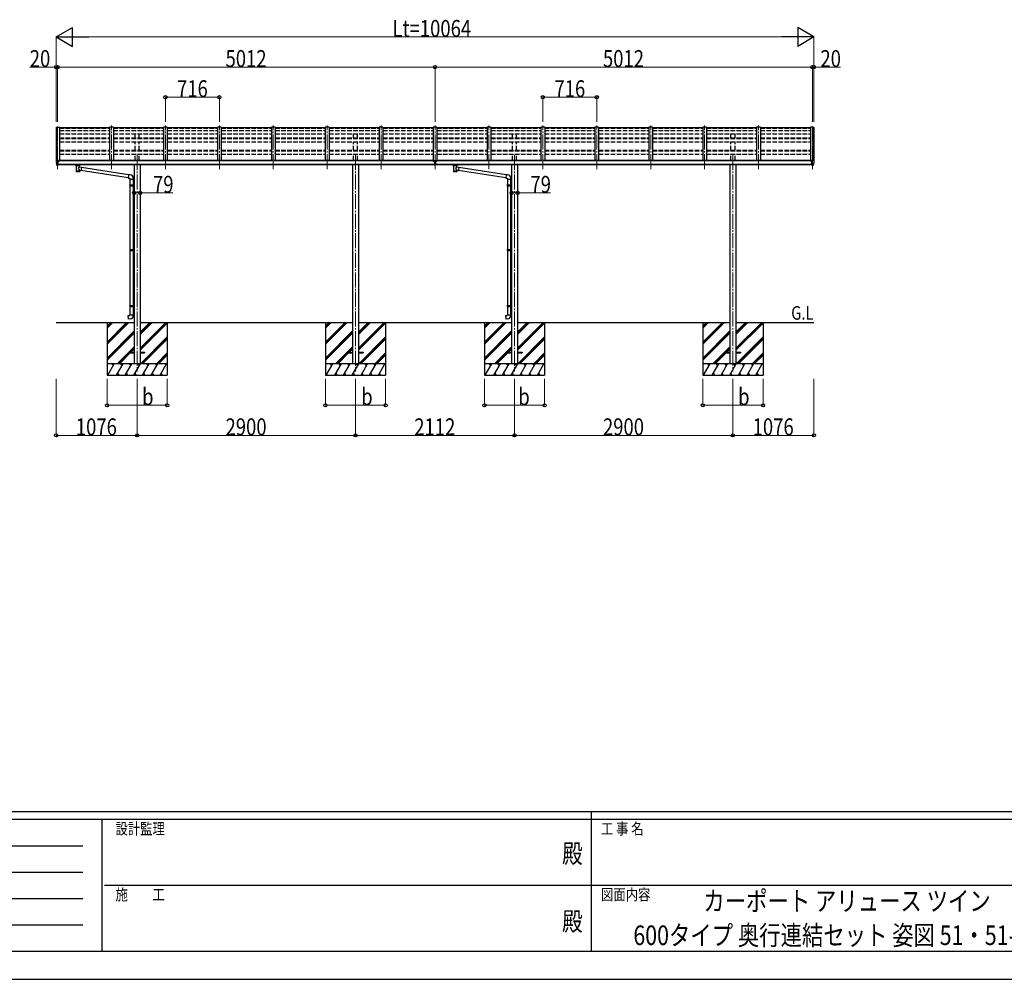
# Model space of a CAD drawing. Units: millimetres. Extents: x 0 to 42050, y 0 to 29700.
# Drawn here: x 13410 to 26486, y 0 to 12747 of the extents above; entities that cross this region are included whole.
import ezdxf
from ezdxf.enums import TextEntityAlignment as Align

# ---------------------------------------------------------------- set-up
doc = ezdxf.new("R2010")
doc.units = ezdxf.units.MM
doc.header["$PDSIZE"] = 0.05
doc.linetypes.add('YCENTER_1', pattern=[13, 10, -1, 1, -1])
doc.linetypes.add('YHIDDEN_1', pattern=[4, 3, -1])
for name, color, linetype, lineweight in [('USER1', 3, 'Continuous', 13), ('YKK_12', 2, 'Continuous', 13), ('YKK_13', 4, 'Continuous', 30), ('YKK_A1', 4, 'Continuous', 30), ('YKK_D', 6, 'Continuous', 13), ('YKK_ZWAK', 7, 'Continuous', 30)]:
    doc.layers.add(name, color=color, linetype=linetype, lineweight=lineweight)
doc.styles.add('text-b', font='extslim2.shx', dxfattribs={"width": 0.8, "bigfont": 'extfont2.shx'})

msp = doc.modelspace()

# ---------------------------------------------------------------- linework, layer by layer
at = {"layer": 'YKK_12', "linetype": 'YCENTER_1', "ltscale": 20}
for p, q in [((13914, 11329), (13914, 10761)), ((14630, 10761), (14630, 11341)), ((15346, 10761), (15346, 11341)), ((16062, 10761), (16062, 11341)), ((16778, 10761), (16778, 11341)), ((17494, 10761), (17494, 11341)), ((18210, 10761), (18210, 11341)), ((18926, 10761), (18926, 11341)), ((19642, 10761), (19642, 11341)), ((20358, 10761), (20358, 11341)), ((21074, 10761), (21074, 11341)), ((21790, 10761), (21790, 11341)), ((22506, 10761), (22506, 11341)), ((23222, 10761), (23222, 11341)), ((23938, 11329), (23938, 10761)), ((14970, 10950), (14970, 8075)), ((17870, 10950), (17870, 8075)), ((19982, 10950), (19982, 8075)), ((22882, 10950), (22882, 8075))]:
    msp.add_line(p, q, dxfattribs=at)
at = {"layer": 'YKK_13'}
for p, q in [((14605, 11310), (13939, 11310)), ((15321, 11310), (14655, 11310)), ((16037, 11310), (15371, 11310)), ((16753, 11310), (16087, 11310)), ((17469, 11310), (16803, 11310)), ((18185, 11310), (17519, 11310)), ((18901, 11310), (18235, 11310)), ((19617, 11310), (18951, 11310)), ((20333, 11310), (19667, 11310)), ((21049, 11310), (20383, 11310)), ((21765, 11310), (21099, 11310)), ((22481, 11310), (21815, 11310)), ((23197, 11310), (22531, 11310)), ((23913, 11310), (23247, 11310)), ((13892, 10871), (13892, 10871)), ((13899, 10880), (13895, 10874)), ((13902, 10881), (13900, 10881)), ((13914, 10881), (13902, 10881)), ((13914, 10812), (13914, 10881)), ((13916, 10880), (13914, 10880)), ((13921, 10871), (13914, 10871)), ((13916, 10880), (13916, 10874)), ((13926, 10878), (13916, 10879)), ((13916, 10876), (13930, 10876)), ((13921, 10874), (13916, 10874)), ((13921, 10815), (13921, 10874)), ((13925, 10866), (13926, 10866)), ((13926, 10876), (13926, 10878)), ((13926, 10878), (13926, 10878)), ((13926, 10878), (13926, 10878)), ((13926, 10878), (13926, 10878)), ((13926, 10878), (13926, 10878)), ((13926, 10878), (13926, 10878)), ((13926, 10878), (13926, 10878)), ((13926, 10878), (13926, 10878)), ((13926, 10878), (13926, 10878)), ((13926, 10867), (13926, 10866)), ((13926, 10866), (13931, 10866)), ((13926, 10866), (13926, 10866)), ((13931, 10875), (13931, 10871)), ((13931, 10867), (13931, 10866)), ((13931, 10866), (13931, 10866)), ((18920, 10873), (18933, 10873)), ((18920, 10873), (18920, 10814)), ((18933, 10873), (18933, 10814)), ((23922, 10866), (23921, 10866)), ((23922, 10866), (23921, 10866)), ((23922, 10875), (23922, 10871)), ((23922, 10875), (23922, 10871)), ((23922, 10867), (23922, 10866)), ((23922, 10867), (23922, 10866)), ((23927, 10866), (23922, 10866)), ((23927, 10866), (23922, 10866)), ((23937, 10876), (23923, 10876)), ((23937, 10876), (23923, 10876)), ((23926, 10876), (23926, 10878)), ((23926, 10876), (23926, 10878)), ((23927, 10878), (23926, 10878)), ((23926, 10878), (23926, 10878)), ((23926, 10878), (23926, 10878)), ((23927, 10878), (23926, 10878)), ((23926, 10878), (23926, 10878)), ((23926, 10878), (23926, 10878)), ((23927, 10878), (23937, 10879)), ((23927, 10878), (23937, 10879)), ((23927, 10878), (23927, 10878)), ((23927, 10878), (23927, 10878)), ((23927, 10878), (23927, 10878)), ((23927, 10878), (23927, 10878)), ((23927, 10878), (23927, 10878)), ((23927, 10878), (23927, 10878)), ((23927, 10878), (23927, 10878)), ((23927, 10878), (23927, 10878)), ((23927, 10878), (23927, 10878)), ((23927, 10878), (23927, 10878)), ((23927, 10867), (23927, 10866)), ((23927, 10867), (23927, 10866)), ((23927, 10866), (23927, 10866)), ((23927, 10866), (23927, 10866)), ((23927, 10866), (23927, 10866)), ((23927, 10866), (23927, 10866)), ((23932, 10815), (23932, 10874)), ((23932, 10874), (23937, 10874)), ((23932, 10815), (23932, 10874)), ((23932, 10874), (23937, 10874)), ((23932, 10871), (23938, 10871)), ((23932, 10871), (23938, 10871)), ((23937, 10880), (23938, 10880)), ((23937, 10880), (23937, 10874)), ((23937, 10880), (23938, 10880)), ((23937, 10880), (23937, 10874)), ((23938, 10812), (23938, 10881)), ((23938, 10881), (23950, 10881)), ((23938, 10812), (23938, 10881)), ((23938, 10881), (23950, 10881)), ((23950, 10881), (23953, 10881)), ((23950, 10881), (23953, 10881)), ((23953, 10880), (23958, 10874)), ((23953, 10880), (23958, 10874)), ((23960, 10871), (23960, 10871)), ((23960, 10871), (23960, 10871)), ((13907, 10814), (13897, 10829)), ((13913, 10812), (13909, 10813)), ((13913, 10812), (13914, 10812)), ((13914, 10826), (13918, 10827)), ((13914, 10814), (13915, 10814)), ((13921, 10815), (13915, 10815)), ((13915, 10814), (13915, 10815)), ((13918, 10827), (13921, 10827)), ((14155, 10811), (14155, 10818)), ((14155, 10813), (14156, 10814)), ((14155, 10812), (14155, 10813)), ((14155, 10811), (14155, 10812)), ((14155, 10811), (14155, 10811)), ((14155, 10811), (14155, 10810)), ((14155, 10810), (14156, 10809)), ((14156, 10814), (14158, 10815)), ((14156, 10814), (14156, 10814)), ((14156, 10809), (14156, 10808)), ((14156, 10808), (14158, 10808)), ((14158, 10815), (14159, 10816)), ((14158, 10808), (14159, 10807)), ((14159, 10807), (14159, 10727)), ((14205, 10816), (14205, 10816)), ((14205, 10816), (14206, 10815)), ((14205, 10807), (14206, 10808)), ((14205, 10789), (14205, 10807)), ((14205, 10807), (14205, 10807)), ((14230, 10785), (14205, 10789)), ((14205, 10727), (14205, 10743)), ((14205, 10743), (14223, 10740)), ((14206, 10815), (14207, 10814)), ((14206, 10808), (14207, 10809)), ((14207, 10814), (14208, 10813)), ((14207, 10809), (14208, 10809)), ((14208, 10813), (14209, 10812)), ((14208, 10809), (14209, 10810)), ((14209, 10811), (14209, 10818)), ((14209, 10812), (14209, 10812)), ((14209, 10810), (14209, 10811)), ((14230, 10785), (14223, 10740)), ((14853, 10644), (14223, 10742)), ((14857, 10686), (14230, 10783)), ((18920, 10827), (18933, 10827)), ((18933, 10814), (18920, 10814)), ((19167, 10811), (19167, 10818)), ((19167, 10813), (19168, 10814)), ((19167, 10812), (19167, 10813)), ((19167, 10811), (19167, 10812)), ((19167, 10811), (19167, 10811)), ((19167, 10811), (19167, 10810)), ((19167, 10810), (19168, 10809)), ((19168, 10814), (19170, 10815)), ((19168, 10814), (19168, 10814)), ((19168, 10809), (19168, 10808)), ((19168, 10808), (19170, 10808)), ((19170, 10815), (19171, 10816)), ((19170, 10808), (19171, 10807)), ((19171, 10807), (19171, 10727)), ((19217, 10816), (19217, 10816)), ((19217, 10816), (19218, 10815)), ((19217, 10807), (19218, 10808)), ((19217, 10789), (19217, 10807)), ((19217, 10807), (19217, 10807)), ((19242, 10785), (19217, 10789)), ((19217, 10727), (19217, 10743)), ((19217, 10743), (19235, 10740)), ((19218, 10815), (19219, 10814)), ((19218, 10808), (19219, 10809)), ((19219, 10814), (19220, 10813)), ((19219, 10809), (19220, 10809)), ((19220, 10813), (19221, 10812)), ((19220, 10809), (19221, 10810)), ((19221, 10811), (19221, 10818)), ((19221, 10812), (19221, 10812)), ((19221, 10810), (19221, 10811)), ((19242, 10785), (19235, 10740)), ((19865, 10644), (19235, 10742)), ((19869, 10686), (19242, 10783)), ((23935, 10827), (23932, 10827)), ((23935, 10827), (23932, 10827)), ((23932, 10815), (23937, 10815)), ((23932, 10815), (23937, 10815)), ((23938, 10826), (23935, 10827)), ((23938, 10826), (23935, 10827)), ((23938, 10814), (23937, 10815)), ((23938, 10814), (23937, 10815)), ((23938, 10814), (23938, 10814)), ((23938, 10814), (23938, 10814)), ((23940, 10812), (23938, 10812)), ((23940, 10812), (23938, 10812)), ((23940, 10812), (23944, 10813)), ((23940, 10812), (23944, 10813)), ((23946, 10814), (23956, 10829)), ((23946, 10814), (23956, 10829)), ((14857, 10688), (14853, 10642)), ((14853, 10642), (14873, 10640)), ((14878, 10686), (14857, 10688)), ((14873, 10640), (14873, 10630)), ((14873, 10630), (14919, 10630)), ((14875, 10630), (14875, 10551)), ((14917, 10630), (14917, 10553)), ((14919, 10630), (14919, 10641)), ((19869, 10688), (19865, 10642)), ((19865, 10642), (19885, 10640)), ((19890, 10686), (19869, 10688)), ((19885, 10640), (19885, 10630)), ((19885, 10630), (19931, 10630)), ((19887, 10630), (19887, 10551)), ((19929, 10630), (19929, 10553)), ((19931, 10630), (19931, 10641)), ((14873, 10549), (14874, 10551)), ((14873, 10549), (14917, 10549)), ((14873, 10549), (14873, 10541)), ((14873, 10541), (14917, 10541)), ((14873, 10541), (14874, 10539)), ((14874, 10551), (14917, 10551)), ((14874, 10539), (14917, 10539)), ((14875, 10539), (14875, 9695)), ((14912, 10549), (14912, 10551)), ((14912, 10549), (14912, 10541)), ((14912, 10541), (14912, 10539)), ((14915, 10553), (14931, 10554)), ((14915, 10551), (14915, 10553)), ((14915, 10551), (14917, 10551)), ((14915, 10538), (14917, 10538)), ((14915, 10536), (14915, 10538)), ((14915, 10536), (14931, 10536)), ((14917, 10538), (14917, 10551)), ((14917, 10536), (14917, 9697)), ((14931, 10554), (14931, 10536)), ((19885, 10549), (19886, 10551)), ((19885, 10549), (19929, 10549)), ((19885, 10549), (19885, 10541)), ((19885, 10541), (19929, 10541)), ((19885, 10541), (19886, 10539)), ((19886, 10551), (19929, 10551)), ((19886, 10539), (19929, 10539)), ((19887, 10539), (19887, 9695)), ((19924, 10549), (19924, 10551)), ((19924, 10549), (19924, 10541)), ((19924, 10541), (19924, 10539)), ((19927, 10553), (19943, 10554)), ((19927, 10551), (19927, 10553)), ((19927, 10551), (19929, 10551)), ((19927, 10538), (19929, 10538)), ((19927, 10536), (19927, 10538)), ((19927, 10536), (19943, 10536)), ((19929, 10538), (19929, 10551)), ((19929, 10536), (19929, 9697)), ((19943, 10554), (19943, 10536)), ((14873, 9693), (14874, 9695)), ((14873, 9693), (14917, 9693)), ((14873, 9693), (14873, 9685)), ((14873, 9685), (14917, 9685)), ((14873, 9685), (14874, 9683)), ((14874, 9695), (14917, 9695)), ((14874, 9683), (14917, 9683)), ((14875, 9683), (14875, 8949)), ((14912, 9693), (14912, 9695)), ((14912, 9693), (14912, 9685)), ((14912, 9685), (14912, 9683)), ((14915, 9697), (14931, 9698)), ((14915, 9695), (14915, 9697)), ((14915, 9695), (14917, 9695)), ((14915, 9682), (14917, 9682)), ((14915, 9680), (14915, 9682)), ((14915, 9680), (14931, 9680)), ((14917, 9682), (14917, 9695)), ((14917, 9680), (14917, 8952)), ((14931, 9698), (14931, 9680)), ((19885, 9693), (19886, 9695)), ((19885, 9693), (19929, 9693)), ((19885, 9693), (19885, 9685)), ((19885, 9685), (19929, 9685)), ((19885, 9685), (19886, 9683)), ((19886, 9695), (19929, 9695)), ((19886, 9683), (19929, 9683)), ((19887, 9683), (19887, 8949)), ((19924, 9693), (19924, 9695)), ((19924, 9693), (19924, 9685)), ((19924, 9685), (19924, 9683)), ((19927, 9697), (19943, 9698)), ((19927, 9695), (19927, 9697)), ((19927, 9695), (19929, 9695)), ((19927, 9682), (19929, 9682)), ((19927, 9680), (19927, 9682)), ((19927, 9680), (19943, 9680)), ((19929, 9682), (19929, 9695)), ((19929, 9680), (19929, 8952)), ((19943, 9698), (19943, 9680)), ((14873, 8947), (14874, 8949)), ((14873, 8947), (14917, 8947)), ((14873, 8947), (14873, 8939)), ((14873, 8939), (14917, 8939)), ((14873, 8939), (14874, 8937)), ((14874, 8949), (14917, 8949)), ((14874, 8937), (14917, 8937)), ((14875, 8937), (14875, 8827)), ((14912, 8947), (14912, 8949)), ((14912, 8947), (14912, 8939)), ((14912, 8939), (14912, 8937)), ((14915, 8952), (14931, 8952)), ((14915, 8950), (14915, 8952)), ((14915, 8950), (14917, 8950)), ((14915, 8937), (14917, 8937)), ((14915, 8935), (14915, 8937)), ((14915, 8935), (14931, 8934)), ((14917, 8937), (14917, 8950)), ((14917, 8935), (14917, 8827)), ((14931, 8952), (14931, 8934)), ((19885, 8947), (19886, 8949)), ((19885, 8947), (19929, 8947)), ((19885, 8947), (19885, 8939)), ((19885, 8939), (19929, 8939)), ((19885, 8939), (19886, 8937)), ((19886, 8949), (19929, 8949)), ((19886, 8937), (19929, 8937)), ((19887, 8937), (19887, 8827)), ((19924, 8947), (19924, 8949)), ((19924, 8947), (19924, 8939)), ((19924, 8939), (19924, 8937)), ((19927, 8952), (19943, 8952)), ((19927, 8950), (19927, 8952)), ((19927, 8950), (19929, 8950)), ((19927, 8937), (19929, 8937)), ((19927, 8935), (19927, 8937)), ((19927, 8935), (19943, 8934)), ((19929, 8937), (19929, 8950)), ((19929, 8935), (19929, 8827)), ((19943, 8952), (19943, 8934)), ((14853, 8816), (14873, 8817)), ((14857, 8770), (14853, 8816)), ((14878, 8772), (14857, 8770)), ((14873, 8827), (14919, 8827)), ((14873, 8817), (14873, 8827)), ((14919, 8827), (14919, 8816)), ((19865, 8816), (19885, 8817)), ((19869, 8770), (19865, 8816)), ((19890, 8772), (19869, 8770)), ((19885, 8827), (19931, 8827)), ((19885, 8817), (19885, 8827)), ((19931, 8827), (19931, 8816)), ((14870, 8330), (14931, 8330)), ((14870, 8330), (14870, 8321)), ((14870, 8321), (14931, 8321)), ((15010, 8330), (15070, 8330)), ((15010, 8321), (15070, 8321)), ((15070, 8330), (15070, 8321)), ((17770, 8330), (17831, 8330)), ((17770, 8330), (17770, 8321)), ((17770, 8321), (17831, 8321)), ((17910, 8330), (17970, 8330)), ((17910, 8321), (17970, 8321)), ((17970, 8330), (17970, 8321)), ((19882, 8330), (19943, 8330)), ((19882, 8330), (19882, 8321)), ((19882, 8321), (19943, 8321)), ((20022, 8330), (20082, 8330)), ((20022, 8321), (20082, 8321)), ((20082, 8330), (20082, 8321)), ((22782, 8330), (22843, 8330)), ((22782, 8330), (22782, 8321)), ((22782, 8321), (22843, 8321)), ((22922, 8330), (22982, 8330)), ((22922, 8321), (22982, 8321)), ((22982, 8330), (22982, 8321))]:
    msp.add_line(p, q, dxfattribs=at)
at = {"layer": 'YKK_13', "linetype": 'Continuous'}
for p, q in [((18911, 10866), (18910, 10866)), ((18910, 10866), (18910, 10865)), ((18910, 10865), (18911, 10865)), ((18913, 10867), (18912, 10867)), ((18912, 10867), (18912, 10866)), ((18912, 10865), (18912, 10864)), ((18912, 10864), (18912, 10863)), ((18912, 10864), (18913, 10864)), ((18912, 10863), (18913, 10863)), ((18913, 10866), (18913, 10867)), ((18913, 10864), (18913, 10865)), ((18913, 10863), (18913, 10864)), ((18915, 10866), (18914, 10866)), ((18914, 10865), (18915, 10865)), ((18915, 10865), (18915, 10866)), ((18938, 10865), (18938, 10866)), ((18938, 10866), (18939, 10866)), ((18939, 10865), (18938, 10865)), ((18940, 10866), (18940, 10867)), ((18940, 10867), (18941, 10867)), ((18940, 10865), (18940, 10864)), ((18940, 10863), (18940, 10864)), ((18940, 10864), (18941, 10864)), ((18941, 10863), (18940, 10863)), ((18941, 10867), (18941, 10866)), ((18941, 10864), (18941, 10865)), ((18941, 10864), (18941, 10863)), ((18942, 10866), (18943, 10866)), ((18943, 10865), (18942, 10865)), ((18943, 10866), (18943, 10865))]:
    msp.add_line(p, q, dxfattribs=at)
at = {"layer": 'YKK_13'}
for centre, radius, start, end in [((13895, 10871), 3, 93, 180), ((14085, 10871), 192, 180.0008, 192.1233), ((13900, 10880), 1, 93.5, 145), ((13928, 10866), 2.5, 0, 151.6424), ((13928, 10866), 2.5, 151.6424, 180), ((23924, 10866), 2.5, 28.3576, 180), ((23924, 10866), 2.5, 28.3576, 180), ((23924, 10866), 2.5, 0, 28.3576), ((23924, 10866), 2.5, 0, 28.3576), ((23953, 10880), 1, 35, 86.5), ((23953, 10880), 1, 35, 86.5), ((23768, 10871), 192, 347.8767, 359.9992), ((23768, 10871), 192, 347.8767, 359.9992), ((23957, 10871), 3, 0, 87), ((23957, 10871), 3, 0, 87), ((13900, 10831), 3, 191.8335, 210), ((13909, 10816), 3, 210, 266.5), ((14172, 10766), 51.4, 92.4613, 104.6196), ((14192, 10766), 51.4, 75.3804, 87.5387), ((19184, 10766), 51.4, 92.4613, 104.6196), ((19204, 10766), 51.4, 75.3804, 87.5387), ((23943, 10816), 3, 273.5, 330), ((23943, 10816), 3, 273.5, 330), ((23953, 10831), 3, 330, 348.1665), ((23953, 10831), 3, 330, 348.1665), ((14874, 10641), 45, 0, 85), ((19886, 10641), 45, 0, 85), ((14874, 8816), 45, 275, 0), ((19886, 8816), 45, 275, 0)]:
    msp.add_arc(centre, radius, start, end, dxfattribs=at)
at = {"layer": 'YKK_13', "extrusion": (0, 0, -1)}
for centre, major_axis, ratio, start_param, end_param in [((13930, 10875), (-0.02, 1.1), 0.906239, 0.020639, 1.591436), ((14182, 10739), (22.9, 0), 0.122865, 3.141593, 6.283185), ((14182, 10727), (22.9, 0), 0.101955, 6.282972, 9.424821), ((14193, 10811), (16, 0), 0.361356, 6.263698, 6.283185), ((19194, 10739), (22.9, 0), 0.122865, 3.141593, 6.283185), ((19194, 10727), (22.9, 0), 0.101955, 6.282972, 9.424821), ((19205, 10811), (16, 0), 0.361356, 6.263698, 6.283185)]:
    msp.add_ellipse(centre, major_axis=major_axis, ratio=ratio, start_param=start_param, end_param=end_param, dxfattribs=at)
at = {"layer": 'YKK_13', "linetype": 'Continuous'}
for centre, major_axis, start_param, end_param in [((18912, 10865), (5.9, 0), 6.283185, 9.424778), ((18911, 10866), (-1, 0), 1.570796, 3.141593), ((18911, 10864), (1, 0), 0, 1.570796), ((18911, 10865), (1, 0), 0, 0.619147), ((18914, 10866), (1, 0), 3.141593, 4.712389), ((18914, 10865), (-1, 0), -0.619147, 0), ((18914, 10864), (-1, 0), -1.570796, 0), ((18939, 10865), (1, 0), 0, 0.619147), ((18942, 10865), (-1, 0), -0.619147, 0)]:
    msp.add_ellipse(centre, major_axis=major_axis, ratio=0.9, start_param=start_param, end_param=end_param, dxfattribs=at)
msp.add_ellipse((18912, 10865), major_axis=(5.9, 0), ratio=0.9, dxfattribs=at)
at = {"layer": 'YKK_13', "linetype": 'Continuous', "extrusion": (0, 0, -1)}
for centre, major_axis, start_param, end_param in [((18940, 10865), (-5.9, 0), 6.283185, 9.424778), ((18939, 10866), (-1, 0), 3.141593, 4.712389), ((18939, 10864), (1, 0), -1.570796, 0), ((18942, 10866), (1, 0), 1.570796, 3.141593), ((18942, 10864), (-1, 0), 0, 1.570796)]:
    msp.add_ellipse(centre, major_axis=major_axis, ratio=0.9, start_param=start_param, end_param=end_param, dxfattribs=at)
msp.add_ellipse((18940, 10865), major_axis=(-5.9, 0), ratio=0.9, dxfattribs=at)
at = {"layer": 'YKK_13'}
for centre, major_axis, ratio, start_param, end_param in [((23923, 10875), (0.02, 1.1), 0.906239, 0.020639, 1.591436), ((23923, 10875), (0.02, 1.1), 0.906239, 0.020639, 1.591436), ((14182, 10807), (-22.9, -0.4), 0.072511, 4.711586, 6.282382), ((14182, 10806), (-22.9, -0.4), 0.072511, 4.711586, 6.282382), ((14182, 10727), (22.9, 0), 0.101955, 6.282972, 9.424821), ((14182, 10807), (22.9, -0.4), 0.07247, 0.000809, 1.571605), ((14182, 10806), (22.9, -0.4), 0.07247, 0.000809, 1.571605), ((14184, 10767), (20.3, 22.2), 0.045535, 4.975651, 6.24419), ((14182, 10770), (-22.8, 26.6), 0.234429, 3.156333, 4.597638), ((14193, 10811), (16, 0), 0.361356, 6.263698, 6.283185), ((19194, 10807), (-22.9, -0.4), 0.072511, 4.711586, 6.282382), ((19194, 10806), (-22.9, -0.4), 0.072511, 4.711586, 6.282382), ((19194, 10727), (22.9, 0), 0.101955, 6.282972, 9.424821), ((19194, 10807), (22.9, -0.4), 0.07247, 0.000809, 1.571605), ((19194, 10806), (22.9, -0.4), 0.07247, 0.000809, 1.571605), ((19196, 10767), (20.3, 22.2), 0.045535, 4.975651, 6.24419), ((19194, 10770), (-22.8, 26.6), 0.234429, 3.156333, 4.597638), ((19205, 10811), (16, 0), 0.361356, 6.263698, 6.283185)]:
    msp.add_ellipse(centre, major_axis=major_axis, ratio=ratio, start_param=start_param, end_param=end_param, dxfattribs=at)
at = {"layer": 'YKK_A1'}
for p, q in [((13894, 11315), (13894, 10874)), ((13895, 11316), (13903, 11317)), ((13903, 11316), (13904, 11315)), ((13903, 11316), (13903, 10881)), ((13904, 10881), (13904, 11317)), ((13904, 11317), (13939, 11317)), ((13939, 11317), (13939, 10871)), ((14605, 11317), (14605, 10877)), ((14655, 11317), (14605, 11317)), ((14655, 11317), (14655, 10877)), ((15321, 11317), (15321, 10877)), ((15371, 11317), (15321, 11317)), ((15371, 11317), (15371, 10877)), ((16037, 11317), (16037, 10877)), ((16087, 11317), (16037, 11317)), ((16087, 11317), (16087, 10877)), ((16753, 11317), (16753, 10877)), ((16803, 11317), (16753, 11317)), ((16803, 11317), (16803, 10877)), ((17469, 11317), (17469, 10877)), ((17519, 11317), (17469, 11317)), ((17519, 11317), (17519, 10877)), ((18185, 11317), (18185, 10877)), ((18235, 11317), (18185, 11317)), ((18235, 11317), (18235, 10877)), ((18901, 11317), (18901, 10871)), ((18951, 11317), (18901, 11317)), ((18951, 11317), (18951, 10871)), ((19617, 11317), (19617, 10877)), ((19667, 11317), (19617, 11317)), ((19667, 11317), (19667, 10877)), ((20333, 11317), (20333, 10877)), ((20383, 11317), (20333, 11317)), ((20383, 11317), (20383, 10877)), ((21049, 11317), (21049, 10877)), ((21099, 11317), (21049, 11317)), ((21099, 11317), (21099, 10877)), ((21765, 11317), (21765, 10877)), ((21815, 11317), (21765, 11317)), ((21815, 11317), (21815, 10877)), ((22481, 11317), (22481, 10877)), ((22531, 11317), (22481, 11317)), ((22531, 11317), (22531, 10877)), ((23197, 11317), (23197, 10877)), ((23247, 11317), (23197, 11317)), ((23247, 11317), (23247, 10877)), ((23913, 11317), (23913, 10871)), ((23949, 11317), (23913, 11317)), ((23949, 10881), (23949, 11317)), ((23949, 11316), (23949, 11315)), ((23949, 11316), (23949, 10881)), ((23957, 11316), (23950, 11317)), ((23958, 11315), (23958, 10874)), ((18920, 10871), (13921, 10871)), ((13944, 10871), (13944, 10877)), ((18896, 10877), (13944, 10877)), ((18896, 10871), (18896, 10877)), ((23932, 10871), (18933, 10871)), ((23908, 10877), (18956, 10877)), ((18956, 10871), (18956, 10877)), ((23908, 10871), (23908, 10877)), ((13921, 10829), (18920, 10829)), ((18920, 10818), (13921, 10818)), ((14931, 10817), (14931, 8175)), ((15010, 10817), (15010, 8175)), ((17831, 10817), (17831, 8175)), ((17910, 10817), (17910, 8175)), ((18933, 10829), (23932, 10829)), ((23932, 10817), (18933, 10818)), ((19943, 10817), (19943, 8175)), ((20022, 10817), (20022, 8175)), ((22843, 10817), (22843, 8175)), ((22922, 10817), (22922, 8175)), ((13894, 8725), (14931, 8725)), ((14570, 8725), (14570, 8025)), ((14570, 8464), (14831, 8725)), ((14570, 8450), (14845, 8725)), ((14570, 8436), (14859, 8725)), ((14570, 8648), (14647, 8725)), ((14570, 8662), (14633, 8725)), ((14570, 8676), (14619, 8725)), ((15010, 8725), (17831, 8725)), ((15010, 8383), (15352, 8725)), ((15010, 8369), (15366, 8725)), ((15010, 8567), (15168, 8725)), ((15010, 8581), (15154, 8725)), ((15010, 8595), (15139, 8725)), ((15010, 8355), (15370, 8716)), ((15370, 8725), (15370, 8025)), ((17470, 8725), (17470, 8025)), ((17470, 8464), (17731, 8725)), ((17470, 8450), (17745, 8725)), ((17470, 8436), (17759, 8725)), ((17470, 8648), (17547, 8725)), ((17470, 8662), (17533, 8725)), ((17470, 8676), (17519, 8725)), ((17910, 8725), (19943, 8725)), ((17910, 8383), (18252, 8725)), ((17910, 8369), (18266, 8725)), ((17910, 8567), (18068, 8725)), ((17910, 8581), (18054, 8725)), ((17910, 8595), (18039, 8725)), ((17910, 8355), (18270, 8716)), ((18270, 8725), (18270, 8025)), ((19582, 8725), (19582, 8025)), ((19582, 8464), (19843, 8725)), ((19582, 8450), (19857, 8725)), ((19582, 8436), (19871, 8725)), ((19582, 8648), (19659, 8725)), ((19582, 8662), (19645, 8725)), ((19582, 8676), (19631, 8725)), ((20022, 8725), (22843, 8725)), ((20022, 8383), (20364, 8725)), ((20022, 8369), (20378, 8725)), ((20022, 8567), (20180, 8725)), ((20022, 8581), (20166, 8725)), ((20022, 8595), (20151, 8725)), ((20022, 8355), (20382, 8716)), ((20382, 8725), (20382, 8025)), ((22482, 8725), (22482, 8025)), ((22482, 8464), (22743, 8725)), ((22482, 8450), (22757, 8725)), ((22482, 8436), (22771, 8725)), ((22482, 8648), (22559, 8725)), ((22482, 8662), (22545, 8725)), ((22482, 8676), (22531, 8725)), ((22922, 8725), (23958, 8725)), ((22922, 8383), (23264, 8725)), ((22922, 8369), (23278, 8725)), ((22922, 8567), (23080, 8725)), ((22922, 8581), (23066, 8725)), ((22922, 8595), (23051, 8725)), ((22922, 8355), (23282, 8716)), ((23282, 8725), (23282, 8025)), ((14570, 8252), (14931, 8613)), ((14570, 8238), (14931, 8599)), ((14570, 8224), (14931, 8584)), ((15014, 8175), (15370, 8532)), ((15028, 8175), (15370, 8518)), ((15042, 8175), (15370, 8503)), ((17470, 8252), (17831, 8613)), ((17470, 8238), (17831, 8599)), ((17470, 8224), (17831, 8584)), ((17914, 8175), (18270, 8532)), ((17928, 8175), (18270, 8518)), ((17942, 8175), (18270, 8503)), ((19582, 8252), (19943, 8613)), ((19582, 8238), (19943, 8599)), ((19582, 8224), (19943, 8584)), ((20026, 8175), (20382, 8532)), ((20040, 8175), (20382, 8518)), ((20054, 8175), (20382, 8503)), ((22482, 8252), (22843, 8613)), ((22482, 8238), (22843, 8599)), ((22482, 8224), (22843, 8584)), ((22926, 8175), (23282, 8532)), ((22940, 8175), (23282, 8518)), ((22954, 8175), (23282, 8503)), ((14705, 8175), (14931, 8401)), ((14874, 8330), (14931, 8386)), ((14888, 8330), (14931, 8372)), ((17605, 8175), (17831, 8401)), ((17774, 8330), (17831, 8386)), ((17788, 8330), (17831, 8372)), ((19717, 8175), (19943, 8401)), ((19886, 8330), (19943, 8386)), ((19900, 8330), (19943, 8372)), ((22617, 8175), (22843, 8401)), ((22786, 8330), (22843, 8386)), ((22800, 8330), (22843, 8372)), ((14720, 8175), (14870, 8326)), ((14734, 8175), (14879, 8321)), ((15226, 8175), (15370, 8320)), ((15240, 8175), (15370, 8305)), ((15254, 8175), (15370, 8291)), ((17620, 8175), (17770, 8326)), ((17634, 8175), (17779, 8321)), ((18126, 8175), (18270, 8320)), ((18140, 8175), (18270, 8305)), ((18154, 8175), (18270, 8291)), ((19732, 8175), (19882, 8326)), ((19746, 8175), (19891, 8321)), ((20238, 8175), (20382, 8320)), ((20252, 8175), (20382, 8305)), ((20266, 8175), (20382, 8291)), ((22632, 8175), (22782, 8326)), ((22646, 8175), (22791, 8321)), ((23138, 8175), (23282, 8320)), ((23152, 8175), (23282, 8305)), ((23166, 8175), (23282, 8291)), ((15370, 8175), (14570, 8175)), ((14581, 8025), (14667, 8175)), ((14652, 8149), (14637, 8175)), ((14696, 8025), (14783, 8175)), ((14768, 8149), (14753, 8175)), ((14812, 8025), (14898, 8175)), ((14883, 8149), (14868, 8175)), ((14927, 8025), (15014, 8175)), ((14999, 8149), (14984, 8175)), ((15043, 8025), (15129, 8175)), ((15114, 8149), (15099, 8175)), ((15158, 8025), (15245, 8175)), ((15215, 8175), (15230, 8149)), ((15274, 8025), (15360, 8175)), ((18270, 8175), (17470, 8175)), ((17481, 8025), (17567, 8175)), ((17552, 8149), (17537, 8175)), ((17596, 8025), (17683, 8175)), ((17668, 8149), (17653, 8175)), ((17712, 8025), (17798, 8175)), ((17783, 8149), (17768, 8175)), ((17827, 8025), (17914, 8175)), ((17899, 8149), (17884, 8175)), ((17943, 8025), (18029, 8175)), ((18014, 8149), (17999, 8175)), ((18058, 8025), (18145, 8175)), ((18115, 8175), (18130, 8149)), ((18174, 8025), (18260, 8175)), ((20382, 8175), (19582, 8175)), ((19593, 8025), (19679, 8175)), ((19664, 8149), (19649, 8175)), ((19708, 8025), (19795, 8175)), ((19780, 8149), (19765, 8175)), ((19824, 8025), (19910, 8175)), ((19895, 8149), (19880, 8175)), ((19939, 8025), (20026, 8175)), ((20011, 8149), (19996, 8175)), ((20055, 8025), (20141, 8175)), ((20126, 8149), (20111, 8175)), ((20170, 8025), (20257, 8175)), ((20227, 8175), (20242, 8149)), ((20286, 8025), (20372, 8175)), ((23282, 8175), (22482, 8175)), ((22493, 8025), (22579, 8175)), ((22564, 8149), (22549, 8175)), ((22608, 8025), (22695, 8175)), ((22680, 8149), (22665, 8175)), ((22724, 8025), (22810, 8175)), ((22795, 8149), (22780, 8175)), ((22839, 8025), (22926, 8175)), ((22911, 8149), (22896, 8175)), ((22955, 8025), (23041, 8175)), ((23026, 8149), (23011, 8175)), ((23070, 8025), (23157, 8175)), ((23127, 8175), (23142, 8149)), ((23186, 8025), (23272, 8175)), ((14570, 8025), (15370, 8025)), ((14711, 8051), (14726, 8025)), ((14827, 8051), (14842, 8025)), ((14942, 8051), (14957, 8025)), ((15058, 8051), (15073, 8025)), ((15173, 8051), (15188, 8025)), ((15289, 8051), (15304, 8025)), ((17470, 8025), (18270, 8025)), ((17611, 8051), (17626, 8025)), ((17727, 8051), (17742, 8025)), ((17842, 8051), (17857, 8025)), ((17958, 8051), (17973, 8025)), ((18073, 8051), (18088, 8025)), ((18189, 8051), (18204, 8025)), ((19582, 8025), (20382, 8025)), ((19723, 8051), (19738, 8025)), ((19839, 8051), (19854, 8025)), ((19954, 8051), (19969, 8025)), ((20070, 8051), (20085, 8025)), ((20185, 8051), (20200, 8025)), ((20301, 8051), (20316, 8025)), ((22482, 8025), (23282, 8025)), ((22623, 8051), (22638, 8025)), ((22739, 8051), (22754, 8025)), ((22854, 8051), (22869, 8025)), ((22970, 8051), (22985, 8025)), ((23085, 8051), (23100, 8025)), ((23201, 8051), (23216, 8025))]:
    msp.add_line(p, q, dxfattribs=at)
at = {"layer": 'YKK_A1', "linetype": 'YHIDDEN_1', "ltscale": 20}
for p, q in [((13939, 11304), (14605, 11304)), ((13939, 11277), (14605, 11277)), ((13939, 11274), (14605, 11274)), ((14655, 11304), (15321, 11304)), ((14655, 11277), (15321, 11277)), ((14655, 11274), (15321, 11274)), ((15371, 11304), (16037, 11304)), ((15371, 11277), (16037, 11277)), ((15371, 11274), (16037, 11274)), ((16087, 11304), (16753, 11304)), ((16087, 11277), (16753, 11277)), ((16087, 11274), (16753, 11274)), ((16803, 11304), (17469, 11304)), ((16803, 11277), (17469, 11277)), ((16803, 11274), (17469, 11274)), ((17519, 11304), (18185, 11304)), ((17519, 11277), (18185, 11277)), ((17519, 11274), (18185, 11274)), ((18235, 11304), (18901, 11304)), ((18235, 11277), (18901, 11277)), ((18235, 11274), (18901, 11274)), ((18951, 11304), (19617, 11304)), ((18951, 11277), (19617, 11277)), ((18951, 11274), (19617, 11274)), ((19667, 11304), (20333, 11304)), ((19667, 11277), (20333, 11277)), ((19667, 11274), (20333, 11274)), ((20383, 11304), (21049, 11304)), ((20383, 11277), (21049, 11277)), ((20383, 11274), (21049, 11274)), ((21099, 11304), (21765, 11304)), ((21099, 11277), (21765, 11277)), ((21099, 11274), (21765, 11274)), ((21815, 11304), (22481, 11304)), ((21815, 11277), (22481, 11277)), ((21815, 11274), (22481, 11274)), ((22531, 11304), (23197, 11304)), ((22531, 11277), (23197, 11277)), ((22531, 11274), (23197, 11274)), ((23247, 11304), (23913, 11304)), ((23247, 11277), (23913, 11277)), ((23247, 11274), (23913, 11274)), ((13939, 11230), (14605, 11230)), ((13939, 11176), (14605, 11176)), ((13939, 11170), (14605, 11170)), ((13939, 11126), (14605, 11126)), ((14655, 11230), (15321, 11230)), ((14655, 11176), (15321, 11176)), ((14655, 11170), (15321, 11170)), ((14655, 11126), (15321, 11126)), ((14943, 11176), (14943, 11230)), ((14943, 11012), (14943, 11126)), ((14998, 11176), (14998, 11230)), ((14998, 11012), (14998, 11126)), ((15371, 11230), (16037, 11230)), ((15371, 11176), (16037, 11176)), ((15371, 11170), (16037, 11170)), ((15371, 11126), (16037, 11126)), ((16087, 11230), (16753, 11230)), ((16087, 11176), (16753, 11176)), ((16087, 11170), (16753, 11170)), ((16087, 11126), (16753, 11126)), ((16803, 11230), (17469, 11230)), ((16803, 11176), (17469, 11176)), ((16803, 11170), (17469, 11170)), ((16803, 11126), (17469, 11126)), ((17519, 11230), (18185, 11230)), ((17519, 11176), (18185, 11176)), ((17519, 11170), (18185, 11170)), ((17519, 11126), (18185, 11126)), ((17843, 11176), (17843, 11230)), ((17843, 11012), (17843, 11126)), ((17898, 11176), (17898, 11230)), ((17898, 11012), (17898, 11126)), ((18235, 11230), (18901, 11230)), ((18235, 11176), (18901, 11176)), ((18235, 11170), (18901, 11170)), ((18235, 11126), (18901, 11126)), ((18951, 11230), (19617, 11230)), ((18951, 11176), (19617, 11176)), ((18951, 11170), (19617, 11170)), ((18951, 11126), (19617, 11126)), ((19667, 11230), (20333, 11230)), ((19667, 11176), (20333, 11176)), ((19667, 11170), (20333, 11170)), ((19667, 11126), (20333, 11126)), ((19955, 11176), (19955, 11230)), ((19955, 11012), (19955, 11126)), ((20010, 11176), (20010, 11230)), ((20010, 11012), (20010, 11126)), ((20383, 11230), (21049, 11230)), ((20383, 11176), (21049, 11176)), ((20383, 11170), (21049, 11170)), ((20383, 11126), (21049, 11126)), ((21099, 11230), (21765, 11230)), ((21099, 11176), (21765, 11176)), ((21099, 11170), (21765, 11170)), ((21099, 11126), (21765, 11126)), ((21815, 11230), (22481, 11230)), ((21815, 11176), (22481, 11176)), ((21815, 11170), (22481, 11170)), ((21815, 11126), (22481, 11126)), ((22531, 11230), (23197, 11230)), ((22531, 11176), (23197, 11176)), ((22531, 11170), (23197, 11170)), ((22531, 11126), (23197, 11126)), ((22855, 11176), (22855, 11230)), ((22855, 11012), (22855, 11126)), ((22910, 11176), (22910, 11230)), ((22910, 11012), (22910, 11126)), ((23247, 11230), (23913, 11230)), ((23247, 11176), (23913, 11176)), ((23247, 11170), (23913, 11170)), ((23247, 11126), (23913, 11126)), ((13939, 11012), (14605, 11012)), ((13939, 11005), (14605, 11005)), ((14655, 11012), (15321, 11012)), ((14655, 11005), (15321, 11005)), ((15371, 11012), (16037, 11012)), ((15371, 11005), (16037, 11005)), ((16087, 11012), (16753, 11012)), ((16087, 11005), (16753, 11005)), ((16803, 11012), (17469, 11012)), ((16803, 11005), (17469, 11005)), ((17519, 11012), (18185, 11012)), ((17519, 11005), (18185, 11005)), ((18235, 11012), (18901, 11012)), ((18235, 11005), (18901, 11005)), ((18951, 11012), (19617, 11012)), ((18951, 11005), (19617, 11005)), ((19667, 11012), (20333, 11012)), ((19667, 11005), (20333, 11005)), ((20383, 11012), (21049, 11012)), ((20383, 11005), (21049, 11005)), ((21099, 11012), (21765, 11012)), ((21099, 11005), (21765, 11005)), ((21815, 11012), (22481, 11012)), ((21815, 11005), (22481, 11005)), ((22531, 11012), (23197, 11012)), ((22531, 11005), (23197, 11005)), ((23247, 11012), (23913, 11012)), ((23247, 11005), (23913, 11005)), ((13939, 10962), (14605, 10962)), ((14655, 10962), (15321, 10962)), ((14943, 10877), (14943, 10962)), ((14998, 10877), (14998, 10962)), ((15371, 10962), (16037, 10962)), ((16087, 10962), (16753, 10962)), ((16803, 10962), (17469, 10962)), ((17519, 10962), (18185, 10962)), ((17843, 10877), (17843, 10962)), ((17898, 10877), (17898, 10962)), ((18235, 10962), (18901, 10962)), ((18951, 10962), (19617, 10962)), ((19667, 10962), (20333, 10962)), ((19955, 10877), (19955, 10962)), ((20010, 10877), (20010, 10962)), ((20383, 10962), (21049, 10962)), ((21099, 10962), (21765, 10962)), ((21815, 10962), (22481, 10962)), ((22531, 10962), (23197, 10962)), ((22855, 10877), (22855, 10962)), ((22910, 10877), (22910, 10962)), ((23247, 10962), (23913, 10962))]:
    msp.add_line(p, q, dxfattribs=at)
at = {"layer": 'YKK_A1'}
for centre in [(13928, 10866), (23924, 10866)]:
    msp.add_circle(centre, 3, dxfattribs=at)
for centre, radius, start, end in [((13895, 11315), 1, 93, 173.3299), ((13903, 11316), 0.301, 21.0633, 92.8668), ((23950, 11316), 0.301, 87.1332, 158.9367), ((23957, 11315), 1, 6.6701, 87)]:
    msp.add_arc(centre, radius, start, end, dxfattribs=at)
at = {"layer": 'YKK_D', "lineweight": -2}
for p, q in [((13894, 12517), (14111, 12642)), ((14111, 12392), (14111, 12642)), ((23958, 12517), (23742, 12642)), ((23742, 12642), (23742, 12392)), ((13894, 12517), (14111, 12392)), ((13894, 12517), (14327, 12517)), ((23958, 12517), (23525, 12517)), ((23958, 12517), (23742, 12392))]:
    msp.add_line(p, q, dxfattribs=at)
at = {"layer": 'YKK_D'}
for p, q in [((13894, 11388), (13894, 12518)), ((14144, 12517), (23708, 12517)), ((23958, 11388), (23958, 12518)), ((13894, 12117), (13543, 12117)), ((13894, 11388), (13894, 12118)), ((13914, 12117), (13894, 12117)), ((13914, 11388), (13914, 12118)), ((13914, 11388), (13914, 12118)), ((13914, 12117), (18926, 12117)), ((18926, 11388), (18926, 12118)), ((18926, 11388), (18926, 12118)), ((18926, 12117), (23938, 12117)), ((23938, 11388), (23938, 12118)), ((23938, 11388), (23938, 12118)), ((23938, 12117), (23958, 12117)), ((23958, 11388), (23958, 12118)), ((23958, 12117), (24309, 12117)), ((15346, 11388), (15346, 11718)), ((15346, 11717), (16062, 11717)), ((16062, 11388), (16062, 11718)), ((20358, 11388), (20358, 11718)), ((20358, 11717), (21074, 11717)), ((21074, 11388), (21074, 11718)), ((14931, 10446), (14931, 10447)), ((14931, 10446), (15010, 10446)), ((15010, 10446), (15010, 10447)), ((15010, 10446), (15446, 10446)), ((19943, 10446), (19943, 10447)), ((19943, 10446), (20022, 10446)), ((20022, 10446), (20022, 10447)), ((20022, 10446), (20458, 10446)), ((13894, 7975), (13894, 7224)), ((14570, 7975), (14570, 7624)), ((14970, 7975), (14970, 7224)), ((14970, 7975), (14970, 7224)), ((15370, 7975), (15370, 7624)), ((17470, 7975), (17470, 7624)), ((17870, 7975), (17870, 7224)), ((17870, 7975), (17870, 7224)), ((18270, 7975), (18270, 7624)), ((19582, 7975), (19582, 7624)), ((19982, 7975), (19982, 7224)), ((19982, 7975), (19982, 7224)), ((20382, 7975), (20382, 7624)), ((22482, 7975), (22482, 7624)), ((22882, 7975), (22882, 7224)), ((22882, 7975), (22882, 7224)), ((23282, 7975), (23282, 7624)), ((23958, 7975), (23958, 7224)), ((14570, 7625), (15370, 7625)), ((17470, 7625), (18270, 7625)), ((19582, 7625), (20382, 7625)), ((22482, 7625), (23282, 7625)), ((13894, 7225), (14970, 7225)), ((14970, 7225), (17870, 7225)), ((17870, 7225), (19982, 7225)), ((19982, 7225), (22882, 7225)), ((22882, 7225), (23958, 7225))]:
    msp.add_line(p, q, dxfattribs=at)
at = {"layer": 'YKK_D', "linetype": 'ByBlock', "lineweight": -2}
for centre in [(13894, 12117), (13914, 12117), (13914, 12117), (18926, 12117), (18926, 12117), (23938, 12117), (23938, 12117), (23958, 12117), (15346, 11717), (16062, 11717), (20358, 11717), (21074, 11717), (14931, 10446), (15010, 10446), (19943, 10446), (20022, 10446), (14570, 7625), (15370, 7625), (17470, 7625), (18270, 7625), (19582, 7625), (20382, 7625), (22482, 7625), (23282, 7625), (13894, 7225), (14970, 7225), (14970, 7225), (17870, 7225), (17870, 7225), (19982, 7225), (19982, 7225), (22882, 7225), (22882, 7225), (23958, 7225)]:
    msp.add_circle(centre, 21.2, dxfattribs=at)
at = {"layer": 'YKK_ZWAK'}
for p, q in [((40500, 2225), (1500, 2225)), ((21000, 2225), (21000, 375)), ((14500, 2125), (1500, 2125)), ((14500, 2125), (14500, 375)), ((21000, 2125), (14500, 2125)), ((27500, 2125), (21000, 2125)), ((1713, 1775), (14250, 1775)), ((1713, 1425), (14250, 1425)), ((14538, 1250), (21000, 1250)), ((21000, 1250), (27500, 1250)), ((1713, 1075), (14250, 1075)), ((1713, 725), (14250, 725)), ((1500, 375), (14500, 375)), ((14500, 375), (21000, 375)), ((21000, 375), (27500, 375)), ((0, 0), (42050, 0))]:
    msp.add_line(p, q, dxfattribs=at)
msp.add_point((21000, 375), dxfattribs=at)

# ---------------------------------------------------------------- texts
at = {"layer": 'USER1', "style": 'text-b', "width": 0.8}
for s, height, p in [('G.L', 180, (23656, 8762)), ('カーポート アリュース ツイン', 260, (22489, 910)), ('600タイプ 奥行連結セット 姿図 51・51-54', 260, (21560, 455))]:
    msp.add_text(s, height=height, dxfattribs=at).set_placement(p)
at = {"layer": 'YKK_D', "style": 'text-b', "width": 0.8}
for s, p in [('Lt=10064', (18362, 12518)), ('20', (13544, 12118)), ('5012', (16144, 12118)), ('5012', (21156, 12118)), ('20', (24044, 12118)), ('716', (15500, 11718)), ('716', (20512, 11718)), ('79', (15181, 10447)), ('79', (20193, 10447)), ('b', (15036, 7626)), ('b', (17946, 7626)), ('b', (20032, 7626)), ('b', (22951, 7626)), ('1076', (14156, 7226)), ('2900', (16144, 7226)), ('2112', (18650, 7226)), ('2900', (21156, 7226)), ('1076', (23144, 7226))]:
    msp.add_text(s, height=225, dxfattribs=at).set_placement(p)
at = {"layer": 'YKK_ZWAK', "style": 'text-b', "width": 0.8}
for s, p in [('設計監理', (14683, 1925)), ('工 事 名', (21131, 1925)), ('施\u3000\u3000工', (14683, 1050)), ('図面内容', (21131, 1050))]:
    msp.add_text(s, height=150, dxfattribs=at).set_placement(p)
for p in [(20750, 1638), (20750, 738)]:
    msp.add_text('殿', height=250, dxfattribs=at).set_placement(p, align=Align.MIDDLE)

doc.saveas('drawing.dxf')
